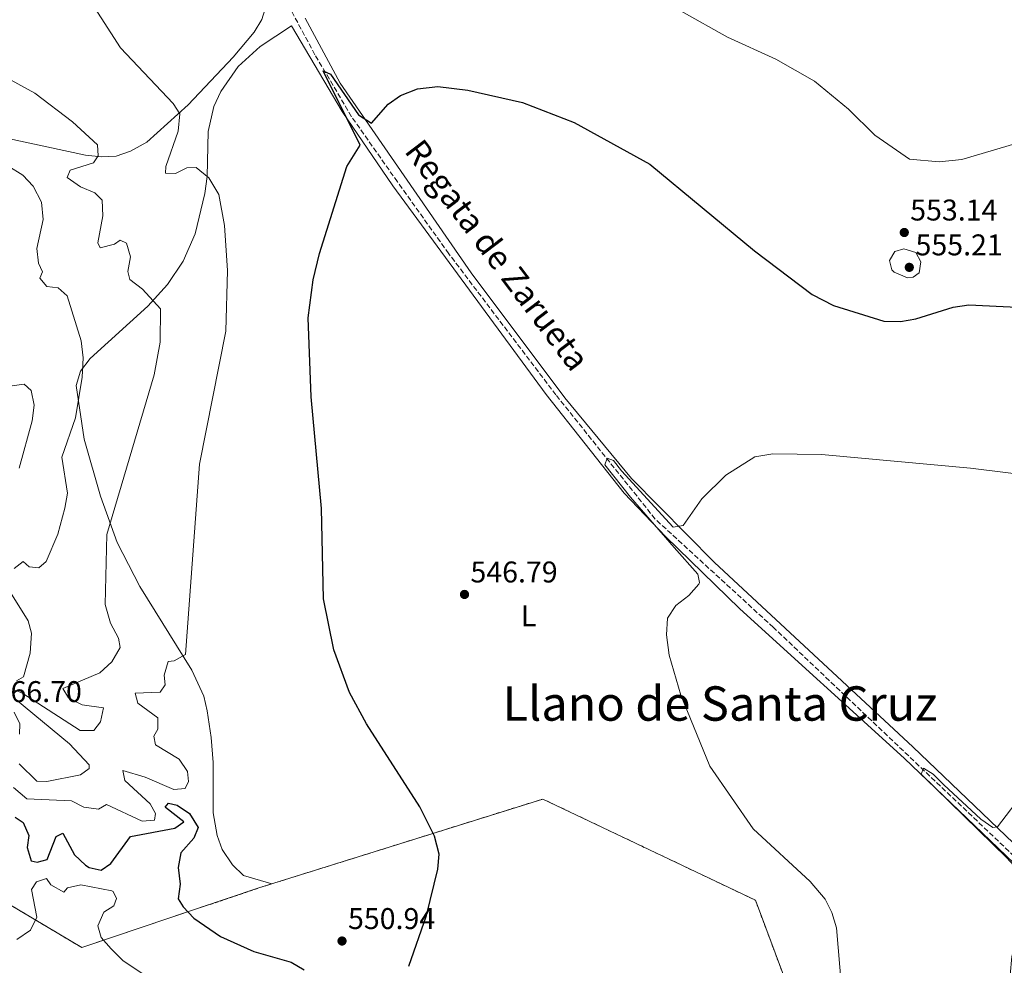
# Model space of a CAD drawing. Units: metres. Extents: x 617566 to 621029, y 4736375 to 4738746.
# Drawn here: x 618994 to 619323, y 4736976 to 4737292 of the extents above; entities that cross this region are included whole.
import ezdxf
from ezdxf.enums import TextEntityAlignment as Align

# ---------------------------------------------------------------- set-up
doc = ezdxf.new("R2010")
doc.units = ezdxf.units.M
doc.header["$MEASUREMENT"] = 0
doc.linetypes.add('DGN Style 2', pattern=[1.7399219301090239, 1.043953158065414, -0.6959687720436097])
doc.linetypes.add('DGN Style 3', pattern=[2.435890702152634, 1.739921930109024, -0.6959687720436097])
for name, color, linetype, lineweight in [('Barranco lineal', 142, 'DGN Style 3', 13), ('Complejo', 6, 'Continuous', 0), ('Cota de punto acotado terreno', 7, 'Continuous', 0), ('Curva de nivel directora', 30, 'Continuous', 30), ('Curva de nivel intermedia', 30, 'Continuous', 0), ('Etiqueta de uso rústico', 92, 'Continuous', 0), ('Límite de complejo', 6, 'Continuous', 13), ('Línea de cambio de uso (parcela vista)', 92, 'Continuous', 0), ('Punto acotado terreno (símbolo)', 7, 'Continuous', 0), ('Tela metálica o alambrada', 7, 'DGN Style 2', 0), ('Texto de arroyo-regatas y barrancos', 142, 'Continuous', 0), ('Texto de Área (paraje) menor', 7, 'Continuous', 0)]:
    doc.layers.add(name, color=color, linetype=linetype, lineweight=lineweight)
doc.styles.add('Style-Arial', font='arial.ttf')

# ---------------------------------------------------------------- blocks, each defined once
blk = doc.blocks.new('5PATER')
at = {"layer": 'Punto acotado terreno (símbolo)', "linetype": 'Continuous', "lineweight": 0}
h = blk.add_hatch(color=51, dxfattribs=at)
edge = h.paths.add_edge_path()
edge.add_ellipse((0, 0), major_axis=(-0.1095731443231308, -0.1110710700762829), ratio=0.9994222409660317, start_angle=0, end_angle=360)

msp = doc.modelspace()

# ---------------------------------------------------------------- linework, layer by layer
at = {"layer": 'Barranco lineal', "color": 142, "linetype": 'DGN Style 3', "lineweight": 13}
msp.add_polyline3d([(619383.0899999999, 4736957.76, 537.6300000000047), (619361.25, 4736977.59, 538.3800000000047), (619340.4199999999, 4736999.02, 538.75), (619245.7599999999, 4737088.949999999, 543.0599999999977), (619206.2300000006, 4737125.189999999, 544.75), (619173.0599999996, 4737166.65, 546.6300000000047), (619137.2300000006, 4737213.859999999, 547.75), (619120.0599999996, 4737237.880000001, 549.0599999999977), (619104.7199999997, 4737259.65, 550), (619092.4699999997, 4737280.390000001, 550.3699999999953), (619084.6399999997, 4737294.92, 551.5)], dxfattribs=at)
at = {"layer": 'Complejo', "color": 6, "linetype": 'Continuous', "lineweight": 0}
msp.add_polyline3d([(618990.3900000006, 4736996.350000001, 547.73), (619014.5799999982, 4736981.939999999, 542.4200000000001), (619073.3999999985, 4737001.800000001, 552.1700000000001), (619168.6400000006, 4737031.609999999, 547.5400000000001), (619239.7399999984, 4736997.779999999, 546.2900000000001), (619306.8000000007, 4736818.230000001, 549.45), (619303.2199999989, 4736731.540000001, 548.01), (619296.870000001, 4736645.800000001, 539.36), (619250.5899999999, 4736543.67, 531.12), (619303.6999999993, 4736475.42, 529.59), (619315.2699999996, 4736403.52, 527.45), (618269.8299999982, 4736385.430000001, 498.22)], dxfattribs=at)
at = {"layer": 'Curva de nivel directora', "color": 30, "linetype": 'Continuous', "lineweight": 30, "elevation": 550.0000000000001, "flags": 128}
for points in [[(619123.8399999987, 4736975.730000001), (619129.7100000005, 4736992.7), (619133.5100000004, 4737008.160000001), (619133.9500000007, 4737013.160000001), (619132.3999999994, 4737019.180000001), (619127.5499999991, 4737028.99), (619109.6900000002, 4737056.74), (619104.0599999996, 4737067.199999999), (619098.8200000003, 4737081.480000001), (619095.3699999992, 4737098.540000001), (619094.6200000005, 4737128.7), (619091.240000001, 4737166.020000001), (619090.2499999985, 4737192.470000002), (619091.9000000004, 4737205.120000001), (619094.0300000004, 4737213.930000001), (619103.1599999989, 4737242.990000002), (619107.5800000001, 4737250.130000001), (619095.1900000004, 4737274.99), (619097.6799999982, 4737273.850000001), (619107.0599999992, 4737260.289999999), (619111.3599999998, 4737257.52), (619116.9999999991, 4737263.859999999), (619121.0699999994, 4737266.750000001), (619126.8099999994, 4737268.930000001), (619133.5300000005, 4737269.720000002), (619143.5599999997, 4737268.49), (619161.8999999994, 4737264.460000004), (619179.1399999993, 4737257.720000002), (619204.4399999994, 4737243.750000001), (619239.4099999988, 4737214.79), (619258.7000000007, 4737200.240000002), (619265.7999999997, 4737196.58), (619282.6799999997, 4737191.380000001), (619288.2599999986, 4737191.2), (619293.3999999996, 4737192.060000001), (619305.900000001, 4737196.039999999), (619311.0899999988, 4737196.79), (619340.98, 4737195.310000001)], [(618992.2899999993, 4737025.58), (618994.909999999, 4737023.730000001), (618996.8400000002, 4737019.390000001), (618996.2900000004, 4737015.36), (618997.5800000001, 4737010.939999999), (618999.6199999986, 4737010.460000001), (619002.949999999, 4737011.400000002), (619005.9500000009, 4737019.04), (619008.1399999991, 4737020.160000003), (619012.1299999988, 4737012.950000001), (619015.7099999996, 4737009.510000001), (619016.9399999991, 4737008.730000001), (619020.9899999991, 4737007.880000002), (619024.1799999988, 4737010.100000001), (619030.7900000004, 4737019.090000001), (619045.5800000007, 4737021.84), (619048.6399999983, 4737024.02), (619042.4499999991, 4737028.74), (619042.3499999985, 4737028.880000001), (619043.4900000007, 4737030.190000001), (619046.4399999989, 4737029.580000001), (619050.5299999993, 4737026.770000001), (619053.4199999993, 4737022.07), (619052.009999999, 4737018.480000001), (619047.6399999993, 4737013.619999999), (619046.7400000007, 4737008.770000001), (619047.4299999991, 4737003.180000001), (619046.7599999985, 4736998.210000002), (619048.3799999991, 4736995.630000001), (619051.9399999997, 4736991.820000002), (619060.8499999992, 4736985.710000001), (619072.0799999987, 4736980.65), (619084.5300000008, 4736977.080000001), (619088.8299999991, 4736974.550000001)]]:
    msp.add_lwpolyline(points, dxfattribs=at)
at = {"layer": 'Curva de nivel intermedia', "color": 30, "linetype": 'Continuous', "lineweight": 0, "flags": 128}
for points, elevation in [([(618991.6900000004, 4737035.430000001), (618996.1300000016, 4737031.720000001), (619011.1200000008, 4737031.060000001), (619015.170000001, 4737028.91), (619020.1399999998, 4737028.189999999), (619022.7300000003, 4737029.750000001), (619034.6500000006, 4737024.189999999), (619038.8400000016, 4737024.569999999), (619039.1200000009, 4737026.720000001), (619037.390000001, 4737030.039999999), (619028.9400000019, 4737037.75), (619028.2900000014, 4737041.13), (619035.6699999998, 4737038.92), (619045.2699999999, 4737034.779999999), (619049.0899999999, 4737035.140000001), (619050.240000001, 4737037.5), (619049.8699999999, 4737040.800000002), (619047.0800000004, 4737044.939999999), (619039.1600000011, 4737049.699999999), (619038.5599999998, 4737052.580000001), (619039.8899999998, 4737054.999999999), (619039.900000001, 4737058.759999999), (619033.2100000011, 4737063.600000001), (619032.3100000003, 4737066.939999999), (619040.6800000012, 4737067.3), (619042.3600000021, 4737069.789999999), (619042.04, 4737073.010000001), (619043.4200000013, 4737077.59), (619045.3700000005, 4737077.779999998), (619049.2300000007, 4737079.959999999), (619053.9000000021, 4737143.49), (619062.6399999994, 4737188.010000001), (619063.2200000007, 4737208.259999999), (619062.2400000016, 4737223.34), (619060.2800000014, 4737233.680000001), (619057.0000000001, 4737239.189999999), (619052.8000000003, 4737242.67), (619049.5900000005, 4737242.609999999), (619045.8300000009, 4737240.630000001), (619042.5400000007, 4737240.81), (619042.61, 4737242.989999999), (619046.7600000007, 4737254.829999999), (619047.3500000008, 4737260.679999999), (619045.0199999996, 4737264.039999999), (619027.5100000014, 4737282.659999999), (619017.7500000005, 4737297.749999999)], 555.0000000000001), ([(619214.8600000021, 4737294.949999998), (619230.4200000011, 4737286.199999999), (619246.5800000015, 4737278.859999999), (619259.4699999995, 4737271.529999998), (619270.8700000012, 4737262.180000001), (619279.6100000008, 4737253.529999998), (619291.2699999994, 4737245.499999999), (619301.1500000012, 4737244.619999998), (619308.7199999995, 4737245.369999999), (619326.5100000015, 4737250.600000001)], 555.0000000000001), ([(618991.7500000007, 4737068.109999998), (618994.4800000021, 4737067.09), (619013.9900000008, 4737054.539999999), (619018.5700000006, 4737054.460000001), (619020.8000000013, 4737057.390000001), (619021.7800000004, 4737062.109999999), (619014.6900000004, 4737063.130000001), (619010.0400000013, 4737065.429999999), (619008.2000000017, 4737068.509999999), (619020.5399999998, 4737073.810000001), (619024.5699999998, 4737077.460000001), (619027.3200000013, 4737082.250000001), (619026.8299999996, 4737085.319999999), (619024.0800000003, 4737090.4), (619022.3800000016, 4737096.58), (619022.8800000001, 4737119.969999999), (619038.740000001, 4737173.359999998), (619040.7700000005, 4737184.349999999), (619040.7999999997, 4737195.409999999), (619034.7800000003, 4737201.980000001), (619030.5800000003, 4737205.220000002), (619029.9000000008, 4737207.949999998), (619030.8000000016, 4737212.820000002), (619029.4500000015, 4737217.439999999), (619027.3700000006, 4737218.359999999), (619025.4300000004, 4737217.01), (619020.6100000015, 4737215.880000001), (619019.9000000006, 4737217.499999999), (619021.5000000009, 4737226.509999999), (619021.2900000009, 4737231.739999999), (619018.9200000016, 4737234.220000001), (619014.0800000002, 4737236.259999999), (619009.600000001, 4737239.34), (619010.6600000004, 4737241.850000001), (619018.4299999998, 4737244.289999999), (619019.9499999997, 4737246.59), (619019.7500000009, 4737250.210000001), (619011.3900000014, 4737257.96), (618998.8000000005, 4737267.569999999), (618983.9200000009, 4737275.699999998)], 560), ([(618991.9299999995, 4737108.689999999), (618994.9300000013, 4737110.970000001), (618996.9400000008, 4737109.27), (619000.1700000007, 4737108.829999999), (619002.6500000017, 4737110.98), (619006.4699999995, 4737120.09), (619008.8200000008, 4737128.880000001), (619009.7300000006, 4737133.81), (619007.8500000008, 4737145.869999998), (619012.4500000007, 4737159.060000001), (619014.63, 4737172.560000001), (619014.9299999997, 4737179.029999999), (619014.3100000004, 4737184.77), (619009.6100000021, 4737199.850000001), (619006.6100000002, 4737202.480000001), (619002.8399999995, 4737202.960000002), (619000.5100000004, 4737205.65), (619001.4, 4737207.869999997), (619000.0700000002, 4737210.680000001), (618999.4700000011, 4737215.659999999), (619001.5800000011, 4737225.32), (619001.02, 4737231.09), (618998.2100000004, 4737236.470000002), (618994.7800000017, 4737240.119999999), (618989.7400000013, 4737243.269999999)], 565.0000000000001), ([(619290.5900000001, 4737205.779999998), (619286.0900000005, 4737207.760000001), (619285.3600000018, 4737208.470000002), (619284.5400000016, 4737211.59), (619286.380000001, 4737214.59), (619289.3600000006, 4737215.519999999), (619293.3200000013, 4737214.260000001), (619295, 4737211.210000002), (619294.4500000001, 4737207.499999999), (619292.480000001, 4737206.06), (619290.5900000001, 4737205.779999998)], 555.0000000000001), ([(618993.6200000015, 4737142.149999999), (618997.9700000013, 4737158.039999999), (618998.5500000002, 4737163.220000001), (618997.6100000015, 4737168.109999998), (618995.2500000009, 4737170.279999998), (618981.3200000013, 4737168.42)], 570.0000000000001), ([(619268.5100000009, 4736968.849999999), (619266.7899999998, 4736988.539999999), (619265.2699999998, 4736993.65), (619263.0700000004, 4736998.140000001), (619257.99, 4737004.07), (619239.030000001, 4737021.699999999), (619224.4800000022, 4737042.560000001), (619214.7900000005, 4737066.350000001), (619210.9500000004, 4737079.67), (619210.0400000007, 4737086.470000001), (619210.3899999994, 4737092.11), (619213.1299999999, 4737096.29), (619217.5000000017, 4737099.649999999), (619220.7800000008, 4737103.470000002), (619221.0199999999, 4737103.99), (619220.5199999993, 4737106.730000001), (619212.5399999997, 4737115.710000001), (619197.9400000017, 4737132.509999999), (619189.3400000008, 4737143.310000001), (619190.140000001, 4737145.509999999), (619192.3400000003, 4737144.710000001), (619194.9800000001, 4737141.329999999), (619212.1799999998, 4737122.449999998), (619215.5400000014, 4737123.080000001), (619221.8600000005, 4737131.95), (619229.8900000014, 4737139.88), (619239.5000000005, 4737145.939999999), (619245.530000001, 4737146.999999999), (619261.85, 4737146.789999999), (619311.6800000012, 4737142.16), (619348.5700000006, 4737137.59)], 545), ([(618992.6800000005, 4737071.09), (618994.9900000017, 4737072.4), (618997.2800000005, 4737080.399999999), (618997.75, 4737087.029999999), (618996.5600000008, 4737091.210000001), (618990.6399999999, 4737100.640000001)], 565.0000000000001), ([(618993.6300000005, 4737043.329999999), (618999.4599999998, 4737037.63), (619002.8600000017, 4737037.46), (619014.0500000011, 4737039.640000002), (619016.9700000002, 4737041.850000001), (619016.9400000012, 4737043.039999999), (619010.4000000011, 4737050.09), (618992.3699999999, 4737064.99)], 560), ([(618993.6799999997, 4737053.26), (618993.8099999994, 4737056.749999999), (618991.8899999993, 4737060.619999998)], 565.0000000000001), ([(619324.8600000021, 4736972.789999999), (619325.4100000019, 4736979.019999999), (619331.7400000019, 4737001.699999999), (619330.6800000002, 4737004.42), (619323.76, 4737011.960000001), (619295.1299999997, 4737039.909999999), (619295.9600000011, 4737041.880000001), (619299.1900000009, 4737039.890000001), (619302.7600000005, 4737036.389999999), (619315.13, 4737024.909999999), (619319.1300000009, 4737022.109999998), (619320.6500000008, 4737022.27), (619329.7200000013, 4737034.08), (619334.4300000007, 4737038.269999999), (619340.7200000006, 4737041.080000001), (619353.2700000012, 4737043.74), (619364.3300000008, 4737044.639999999), (619377.1000000003, 4737043.039999999), (619392.6799999997, 4737039.060000001)], 540.0000000000001), ([(618992.77, 4736984.709999999), (618997.4000000014, 4736987.83), (618999.4900000012, 4736992.099999999), (618997.6600000005, 4737001.399999999), (618999.4100000006, 4737003.930000001), (619002.6900000019, 4737005.029999999), (619004.1400000004, 4737002.929999999), (619008.5300000003, 4737000.470000001), (619009.7300000006, 4737001.980000001), (619014.2400000012, 4737002.92), (619024.6100000001, 4737000.890000001), (619024.9600000011, 4737000.710000001), (619026.11, 4736998.349999999), (619025.2500000016, 4736995.880000001), (619021.9400000013, 4736993.789999999), (619019.9299999997, 4736989.260000001), (619021.0400000005, 4736985.279999999), (619024.3200000017, 4736981.560000001), (619028.2900000014, 4736977.640000001), (619048.1399999999, 4736964.249999999)], 545)]:
    msp.add_lwpolyline(points, dxfattribs=dict(at, elevation=elevation))
at = {"layer": 'Límite de complejo', "color": 6, "linetype": 'Continuous', "lineweight": 13}
msp.add_polyline3d([(618990.39, 4736996.350000001, 547.7299999999959), (619014.5799999991, 4736981.939999999, 542.4199999999983), (619073.3999999979, 4737001.800000002, 552.1699999999983), (619168.6400000012, 4737031.609999999, 547.5399999999936), (619239.7399999979, 4736997.78, 546.2899999999936), (619306.7999999999, 4736818.230000001, 549.4499999999971), (619303.2199999993, 4736731.540000001, 548.0099999999948), (619296.8700000013, 4736645.800000002, 539.3600000000006), (619250.5899999996, 4736543.67, 531.1199999999953), (619303.6999999997, 4736475.420000001, 529.5899999999965), (619315.2699999991, 4736403.52, 527.4499999999971)], dxfattribs=at)
at = {"layer": 'Línea de cambio de uso (parcela vista)', "color": 92, "linetype": 'Continuous', "lineweight": 0}
for points in [[(618990.7599999999, 4737401.77, 557.5599999999977), (619005.4000000004, 4737404.99, 557.279999999999), (619016.5199999996, 4737406.51, 557.1900000000023), (619031.2599999999, 4737406.449999999, 557.3800000000047), (619034.3099999996, 4737405.34, 557.3699999999953), (619037.3799999999, 4737401.279999999, 557.2899999999936), (619050.3099999996, 4737370.4, 555.7100000000064), (619073.2000000002, 4737323.189999999, 553.8600000000006), (619075.6799999997, 4737315.730000001, 553.429999999993), (619077.1299999999, 4737305.82, 552.9400000000023), (619076.8700000001, 4737299.08, 552.8600000000006), (619074.7000000002, 4737292.210000001, 552.7899999999936), (619072.1799999997, 4737287.9, 552.6999999999971), (619065.1100000005, 4737279.529999999, 552.8699999999953), (619050.0499999998, 4737263.689999999, 555.1499999999943), (619036.29, 4737251.189999999, 558.2200000000012), (619030.8200000003, 4737248.100000001, 559.0599999999977), (619026.0199999996, 4737246.52, 559.9499999999971), (619021.1500000004, 4737246.199999999, 560.8600000000006)], [(619406.1815, 4736923.360099999, 536.7001000000018), (619402.7800000003, 4736941.609999999, 537.1300000000047), (619401.0199999996, 4736946.300000001, 537.4400000000023), (619398.5, 4736949.539999999, 537.6900000000023), (619385.3700000001, 4736960.039999999, 538.0599999999977), (619292.3700000001, 4737049.07, 542.3399999999965), (619226.0599999996, 4737110.710000001, 545.3500000000058), (619198.2800000003, 4737138.689999999, 546.570000000007), (619175.9900000002, 4737165.66, 547.3500000000058), (619144.7000000002, 4737207.51, 548.8000000000029), (619100.8799999999, 4737270.930000001, 551.3699999999953), (619089.25, 4737292.59, 551.75)], [(619360.2699999996, 4736977.560000001, 539.1399999999994), (619289.4199999999, 4737045.310000001, 542.3300000000017), (619234.5300000003, 4737095.180000001, 544.6600000000036), (619209.6600000003, 4737119.34, 545.7299999999959), (619195.8700000001, 4737133.82, 546.3000000000029), (619169.7800000003, 4737166.77, 547.1999999999971), (619118.4600000001, 4737236.560000001, 549.6699999999983), (619101.5999999996, 4737261.359999999, 550.6999999999971), (619084.6799999997, 4737290.02, 552.1000000000058), (619074.1299999999, 4737283.09, 552.6600000000036), (619066.7599999999, 4737276.49, 553.1199999999953), (619060.9900000002, 4737268.050000001, 553.5800000000017), (619058.6699999999, 4737263.08, 553.7700000000041), (619056.75, 4737254.699999999, 553.9799999999959), (619056.3899999997, 4737239.710000001, 554.6600000000036), (619055.6500000004, 4737233.980000001, 555.2700000000041), (619052.4000000004, 4737220.51, 556.9400000000023), (619048.4600000001, 4737211.369999999, 557.9600000000064), (619043.1900000004, 4737203.59, 559.2700000000041), (619036.6299999999, 4737196.350000001, 561.3300000000017), (619017.2999999998, 4737178.880000001, 565.1300000000047), (619014.04, 4737174.65, 565.9700000000012), (619012.5899999999, 4737169.800000001, 565.9100000000036), (619015.2599999999, 4737151.890000001, 563.3500000000058), (619020.79, 4737132.789999999, 561.2599999999948), (619026.3200000003, 4737117.33, 559.3800000000047), (619033.9500000002, 4737102.630000001, 557.6600000000036), (619051.3099999996, 4737074.720000001, 554.8300000000017), (619055.2800000003, 4737066.01, 553.8699999999953), (619056.4400000004, 4737061.09, 553.2299999999959), (619057.8099999996, 4737052.15, 553.6000000000058), (619058.4400000004, 4737043.800000001, 554.7299999999959), (619058.4299999997, 4737026.960000001, 554.4600000000064), (619059.7300000006, 4737019.42, 553.9799999999959), (619061.5, 4737014.789999999, 553.5399999999936), (619064.9199999999, 4737009.66, 553.0399999999936), (619068.54, 4737006.07, 552.9100000000036), (619078.0199999996, 4737003.24, 552.2899999999936)], [(619021.1500000004, 4737246.199999999, 560.8600000000006), (619015.8099999996, 4737246.83, 561.5399999999936), (618989.9299999997, 4737252.4, 562.779999999999)]]:
    msp.add_polyline3d(points, dxfattribs=at)
at = {"layer": 'Tela metálica o alambrada', "color": 7, "linetype": 'DGN Style 2', "lineweight": 0}
msp.add_polyline3d([(618990.3899999997, 4736996.350000001, 547.9400000000023), (619014.5800000001, 4736981.939999999, 545.1300000000047), (619073.4000000004, 4737001.800000001, 553.3699999999953), (619168.6399999997, 4737031.609999999, 549.4400000000023), (619239.7400000002, 4736997.779999999, 548.6900000000023), (619306.7999999998, 4736818.230000001, 550.75), (619303.2199999997, 4736731.539999999, 548.5), (619296.8700000001, 4736645.800000001, 540.25), (619250.5899999999, 4736543.67, 531.820000000007), (619303.7000000002, 4736475.42, 529.9400000000023), (619315.2699999996, 4736403.52, 528.3600000000006)], dxfattribs=at)

# ---------------------------------------------------------------- block references
at = {"layer": 'Punto acotado terreno (símbolo)', "color": 7, "linetype": 'Continuous', "lineweight": 0, "xscale": 10, "yscale": 10, "zscale": 10}
for p in [(619289.5100000004, 4737220.970000001, 553.14), (619291.1900000012, 4737209.32, 555.210000000007), (619142.469999999, 4737099.990000002, 546.7899999999936), (619101.5300000017, 4736984.15, 550.9400000000028)]:
    msp.add_blockref('5PATER', p, dxfattribs=at)

# ---------------------------------------------------------------- texts
at = {"layer": 'Cota de punto acotado terreno', "color": 7, "linetype": 'Continuous', "lineweight": 0, "style": 'Style-Arial'}
for s, p in [('553.14', (619291.489999999, 4737224.970000001, 553.1399999999994)), ('555.21', (619293.2700000004, 4737213.320000002, 555.2100000000064)), ('546.79', (619144.4600000011, 4737103.989999999, 546.7899999999936)), ('566.70', (618985.3799999988, 4737064.010000001, 566.6999999999971)), ('550.94', (619103.5199999993, 4736988.150000001, 550.9400000000023))]:
    msp.add_text(s, height=7.000000000000002, dxfattribs=at).set_placement(p)
at = {"layer": 'Etiqueta de uso rústico', "color": 92, "linetype": 'Continuous', "lineweight": 0, "style": 'Style-Arial'}
msp.add_text('L', height=7.000000000000002, dxfattribs=at).set_placement((619163.9214203815, 4737092.880010001, 546.2899999999936), align=Align.MIDDLE_CENTER)
at = {"layer": 'Texto de arroyo-regatas y barrancos', "color": 142, "linetype": 'Continuous', "lineweight": 0, "style": 'Style-Arial'}
msp.add_text('Regata de Zarueta', height=8, rotation=307.19666, dxfattribs=at).set_placement((619122.1099999992, 4737248.119999998, 549.7200000000012))
at = {"layer": 'Texto de Área (paraje) menor', "color": 7, "linetype": 'Continuous', "lineweight": 0, "style": 'Style-Arial'}
msp.add_text('Llano de Santa Cruz', height=11.5, dxfattribs=at).set_placement((619227.8879393531, 4737063.530009999, 545.9199999999983), align=Align.MIDDLE_CENTER)

doc.saveas('drawing.dxf')
